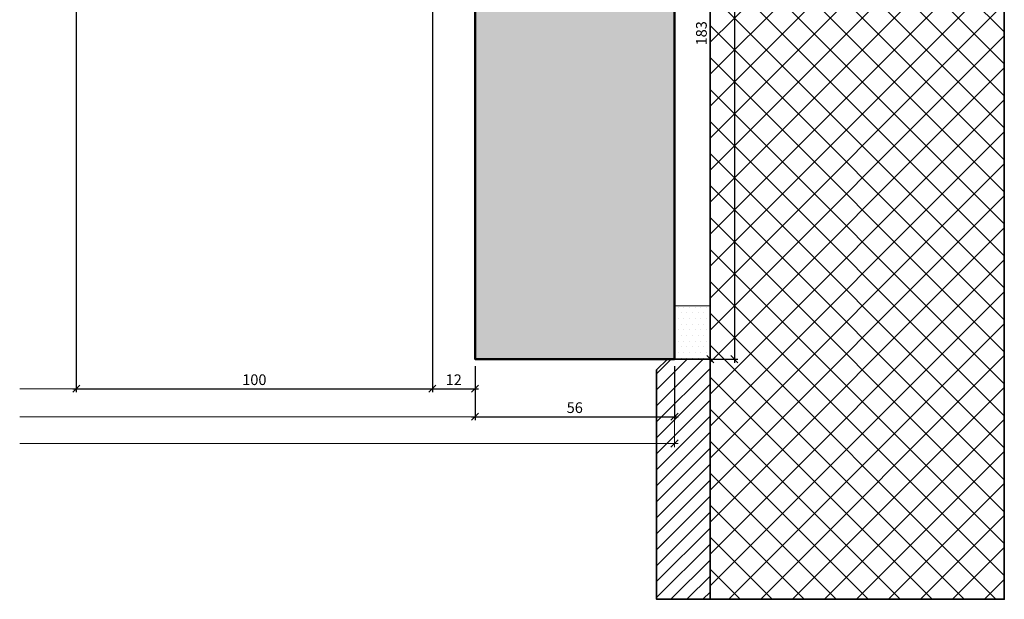
# Model space of a CAD drawing. Extents: x 313 to 4931, y 50 to 3750.
# Drawn here: x 1708 to 1984, y 621 to 784 of the extents above; entities that cross this region are included whole.
import ezdxf

# ---------------------------------------------------------------- set-up
doc = ezdxf.new("R2010")
doc.units = 0
doc.linetypes.add('AUSGEZOGEN', pattern=[0])
doc.layers.get('0').update_dxf_attribs({"linetype": 'CONTINUOUS', "lineweight": 0})
doc.layers.get('Defpoints').update_dxf_attribs({"linetype": 'CONTINUOUS', "lineweight": 0})
for name, color, linetype, lineweight in [('Bemassung', 210, 'CONTINUOUS', 5), ('Dichtung', 1, 'CONTINUOUS', 13), ('Dichtung-Schraff', 12, 'CONTINUOUS', 5), ('Mauer', 253, 'CONTINUOUS', 35), ('Rahmen', 44, 'CONTINUOUS', 50), ('SBB_Beton-S', 8, 'CONTINUOUS', 35), ('SBB_Putz-S', 8, 'CONTINUOUS', 35)]:
    doc.layers.add(name, color=color, linetype=linetype, lineweight=lineweight)
doc.layers.add('Schraffur Solid', color=254, linetype='CONTINUOUS')
doc.styles.add('BEMASSUNG', font='ARIALN.TTF')
doc.dimstyles.new('BEM-1', dxfattribs={"dimtxt": 3, "dimasz": 2, "dimexe": 1, "dimexo": 2, "dimgap": 1, "dimtad": 1, "dimdec": 1, "dimdsep": 46, "dimtxsty": 'BEMASSUNG', "dimblk1": 'OBLIQUE', "dimblk2": 'OBLIQUE', "dimsah": 1, "dimcen": 0, "dimdle": 1, "dimclrd": 256, "dimclre": 256, "dimclrt": 7, "dimadec": 1, "dimazin": 2, "dimtfac": 1, "dimtdec": 1, "dimtix": 1, "dimtmove": 2, "dimatfit": 3, "dimfxl": 1, "dimtolj": 1, "dimarcsym": 0})

# ---------------------------------------------------------------- blocks, each defined once
blk = doc.blocks.new('_OBLIQUE')
at = {"color": 0, "linetype": 'ByBlock'}
blk.add_line((-0.5, -0.5), (0.5, 0.5), dxfattribs=at)
blk = doc.blocks.new('*D244')
at = {"layer": 'Bemassung', "lineweight": -2, "transparency": 16777216}
for p, q in [((1723.58, 833.31), (1723.58, 678.94)), ((1823.58, 805.26), (1823.58, 678.94)), ((1722.58, 679.94), (1824.58, 679.94))]:
    blk.add_line(p, q, dxfattribs=at)
at = {"layer": 'Defpoints', "color": 0, "transparency": 16777216}
for p in [(1723.58, 835.31), (1823.58, 807.26), (1823.58, 679.94)]:
    blk.add_point(p, dxfattribs=at)
at = {"layer": 'Bemassung', "lineweight": -2, "transparency": 16777216, "xscale": 2, "yscale": 2, "zscale": 2, "rotation": 180}
blk.add_blockref('_OBLIQUE', (1723.58, 679.94), dxfattribs=at)
at = {"layer": 'Bemassung', "lineweight": -2, "transparency": 16777216, "xscale": 2, "yscale": 2, "zscale": 2}
blk.add_blockref('_OBLIQUE', (1823.58, 679.94), dxfattribs=at)
at = {"layer": 'Bemassung', "color": 7, "transparency": 16777216, "insert": (1773.58, 682.47), "char_height": 3, "attachment_point": 5, "style": 'BEMASSUNG'}
blk.add_mtext('\\A1;100', dxfattribs=at)
blk = doc.blocks.new('*D245')
at = {"layer": 'Bemassung', "lineweight": -2, "transparency": 16777216}
for p, q in [((1823.58, 805.26), (1823.58, 678.94)), ((1835.58, 686.28), (1835.58, 678.94)), ((1822.58, 679.94), (1836.58, 679.94))]:
    blk.add_line(p, q, dxfattribs=at)
at = {"layer": 'Defpoints', "color": 0, "transparency": 16777216}
for p in [(1823.58, 807.26), (1835.58, 688.28), (1835.58, 679.94)]:
    blk.add_point(p, dxfattribs=at)
at = {"layer": 'Bemassung', "lineweight": -2, "transparency": 16777216, "xscale": 2, "yscale": 2, "zscale": 2, "rotation": 180}
blk.add_blockref('_OBLIQUE', (1823.58, 679.94), dxfattribs=at)
at = {"layer": 'Bemassung', "lineweight": -2, "transparency": 16777216, "xscale": 2, "yscale": 2, "zscale": 2}
blk.add_blockref('_OBLIQUE', (1835.58, 679.94), dxfattribs=at)
at = {"layer": 'Bemassung', "color": 7, "transparency": 16777216, "insert": (1829.58, 682.45), "char_height": 3, "attachment_point": 5, "style": 'BEMASSUNG'}
blk.add_mtext('\\A1;12', dxfattribs=at)
blk = doc.blocks.new('*D246')
at = {"layer": 'Bemassung', "lineweight": -2, "transparency": 16777216}
for p, q in [((1835.58, 686.28), (1835.58, 671.08)), ((1891.58, 686.28), (1891.58, 671.08)), ((1834.58, 672.08), (1892.58, 672.08))]:
    blk.add_line(p, q, dxfattribs=at)
at = {"layer": 'Defpoints', "color": 0, "transparency": 16777216}
for p in [(1835.58, 688.28), (1891.58, 688.28), (1891.58, 672.08)]:
    blk.add_point(p, dxfattribs=at)
at = {"layer": 'Bemassung', "lineweight": -2, "transparency": 16777216, "xscale": 2, "yscale": 2, "zscale": 2, "rotation": 180}
blk.add_blockref('_OBLIQUE', (1835.58, 672.08), dxfattribs=at)
at = {"layer": 'Bemassung', "lineweight": -2, "transparency": 16777216, "xscale": 2, "yscale": 2, "zscale": 2}
blk.add_blockref('_OBLIQUE', (1891.58, 672.08), dxfattribs=at)
at = {"layer": 'Bemassung', "color": 7, "transparency": 16777216, "insert": (1863.58, 674.62), "char_height": 3, "attachment_point": 5, "style": 'BEMASSUNG'}
blk.add_mtext('\\A1;56', dxfattribs=at)
blk = doc.blocks.new('*D270')
at = {"layer": 'Bemassung', "lineweight": -2, "transparency": 16777216}
for p, q in [((1893.58, 871.23), (1902.68, 871.23)), ((1901.68, 687.25), (1901.68, 872.23)), ((1893.58, 688.25), (1902.68, 688.25))]:
    blk.add_line(p, q, dxfattribs=at)
at = {"layer": 'Defpoints', "color": 0, "transparency": 16777216}
for p in [(1891.58, 871.23), (1901.68, 871.23), (1891.58, 688.25)]:
    blk.add_point(p, dxfattribs=at)
at = {"layer": 'Bemassung', "lineweight": -2, "transparency": 16777216, "xscale": 2, "yscale": 2, "zscale": 2}
for p, rotation in [((1901.68, 871.23), 90), ((1901.68, 688.25), 270)]:
    blk.add_blockref('_OBLIQUE', p, dxfattribs=dict(at, rotation=rotation))
at = {"layer": 'Bemassung', "color": 7, "transparency": 16777216, "insert": (1899.15, 779.74), "char_height": 3, "attachment_point": 5, "rotation": 90, "style": 'BEMASSUNG'}
blk.add_mtext('\\A1;183', dxfattribs=at)
blk = doc.blocks.new('*D272')
at = {"layer": 'Bemassung', "lineweight": -2, "transparency": 16777216}
for p, q in [((1908.42, 891.23), (1908.42, 687.25)), ((1893.58, 890.23), (1909.42, 890.23)), ((1893.58, 688.25), (1909.42, 688.25))]:
    blk.add_line(p, q, dxfattribs=at)
at = {"layer": 'Defpoints', "color": 0, "transparency": 16777216}
for p in [(1891.58, 890.23), (1891.58, 688.25), (1908.42, 688.25)]:
    blk.add_point(p, dxfattribs=at)
at = {"layer": 'Bemassung', "lineweight": -2, "transparency": 16777216, "xscale": 2, "yscale": 2, "zscale": 2}
for p, rotation in [((1908.42, 890.23), 90), ((1908.42, 688.25), 270)]:
    blk.add_blockref('_OBLIQUE', p, dxfattribs=dict(at, rotation=rotation))
at = {"layer": 'Bemassung', "color": 7, "transparency": 16777216, "insert": (1905.89, 789.24), "char_height": 3, "attachment_point": 5, "rotation": 90, "style": 'BEMASSUNG'}
blk.add_mtext('\\A1;202', dxfattribs=at)

msp = doc.modelspace()

# ---------------------------------------------------------------- hatches: boundary and pattern name
at = {"layer": 'Dichtung-Schraff', "linetype": 'AUSGEZOGEN'}
h = msp.add_hatch(dxfattribs=at)
h.set_pattern_fill('DOTS', color=256, angle=-180)
h.set_pattern_definition([(180, (9025.28, 3217.4105), (-0.79375, -1.5875), [0, -1.5875])])
h.paths.add_polyline_path([(1901.58, 703.23), (1891.58, 703.23), (1891.58, 688.23), (1901.58, 688.23)])
at = {"layer": 'SBB_Beton-S', "linetype": 'AUSGEZOGEN'}
h = msp.add_hatch(dxfattribs=at)
h.set_pattern_fill('ANSI37', color=256, scale=2, angle=-180)
h.set_pattern_definition([(225, (9025.28, 3123.4105), (4.490128, -4.490128), []), (315, (9025.28, 3123.4105), (4.490128, 4.490128), [])])
h.paths.add_polyline_path([(1901.58, 890.23), (1901.58, 620.8), (1984.22, 620.8), (1984.22, 890.23)])
at = {"layer": 'SBB_Putz-S', "linetype": 'AUSGEZOGEN'}
h = msp.add_hatch(dxfattribs=at)
h.set_pattern_fill('ANSI31', color=256, angle=-180)
h.set_pattern_definition([(225, (9015.28, 2842.2577), (2.245064, -2.245064), [])])
h.paths.add_polyline_path([(1889.58, 688.23), (1886.58, 685.23), (1886.58, 620.8), (1901.58, 620.8), (1901.58, 688.23)])
at = {"layer": 'Schraffur Solid'}
h = msp.add_hatch(color=256, dxfattribs=at)
h.dxf.hatch_style = 1
edge = h.paths.add_edge_path()
edge.add_line((1723.58, 835.31), (1724.53, 836.26))
edge.add_line((1724.53, 836.26), (1730.58, 836.26))
edge.add_line((1730.58, 836.26), (1730.58, 833.26))
edge.add_line((1730.58, 833.26), (1733.58, 833.26))
edge.add_line((1733.58, 833.26), (1733.58, 836.26))
edge.add_line((1733.58, 836.26), (1743.58, 836.26))
edge.add_line((1743.58, 836.26), (1743.58, 855.25))
edge.add_line((1743.58, 855.25), (1749.58, 855.25))
edge.add_line((1749.58, 855.25), (1749.58, 859.25))
edge.add_line((1749.58, 859.25), (1744.58, 859.25))
edge.add_line((1744.58, 859.25), (1743.58, 860.25))
edge.add_line((1743.58, 860.25), (1743.58, 871.25))
edge.add_line((1743.58, 871.25), (1823.58, 871.25))
edge.add_line((1823.58, 871.25), (1823.58, 859.25))
edge.add_line((1823.58, 859.25), (1819.58, 859.25))
edge.add_line((1819.58, 859.25), (1819.58, 817.25))
edge.add_line((1819.58, 817.25), (1823.58, 817.25))
edge.add_line((1823.58, 817.25), (1823.58, 807.26))
edge.add_line((1823.58, 807.26), (1728.33, 807.25))
edge.add_arc((1728.33, 809.75), 2.5, 185, 270, ccw=False)
edge.add_line((1725.83, 809.54), (1723.58, 835.31))
h.paths.add_polyline_path([(1821.58, 859.25), (1837.58, 859.25), (1839.58, 857.25), (1839.58, 819.25), (1837.58, 817.25), (1821.58, 817.25), (1819.58, 819.25), (1819.58, 857.25)])
h.paths.add_polyline_path([(1839.58, 859.25), (1835.58, 859.25), (1835.58, 871.25), (1891.58, 871.25), (1891.58, 688.28), (1835.58, 688.28), (1835.58, 817.25), (1839.58, 817.25)])
h.paths.add_polyline_path([(1891.58, 871.23), (1823.58, 871.23), (1823.58, 890.23), (1891.58, 890.23)])

# ---------------------------------------------------------------- linework, layer by layer
at = {"layer": 'Bemassung'}
for p, q in [((1723.58, 833.31), (1723.58, 678.94)), ((1835.58, 686.28), (1835.58, 671.08)), ((1891.58, 686.28), (1891.58, 663.55)), ((1707.67, 679.94), (1724.58, 679.94)), ((1707.67, 672.08), (1836.58, 672.08)), ((1707.67, 664.55), (1892.58, 664.55))]:
    msp.add_line(p, q, dxfattribs=at)
at = {"layer": 'Dichtung'}
msp.add_lwpolyline([(1901.58, 703.23), (1891.58, 703.23), (1891.58, 688.23), (1901.58, 688.23)], close=True, dxfattribs=at)
at = {"layer": 'Mauer'}
for points in [[(1901.58, 890.23), (1901.58, 620.8), (1984.22, 620.8), (1984.22, 890.23)], [(1889.58, 688.23), (1886.58, 685.23), (1886.58, 620.8), (1901.58, 620.8), (1901.58, 620.8), (1901.58, 620.8), (1901.58, 688.23)]]:
    msp.add_lwpolyline(points, close=True, dxfattribs=at)
at = {"layer": 'Rahmen'}
msp.add_lwpolyline([(1839.58, 859.25), (1839.58, 859.25), (1835.58, 859.25), (1835.58, 871.25), (1891.58, 871.25), (1891.58, 688.28), (1835.58, 688.28), (1835.58, 817.25), (1839.58, 817.25), (1839.58, 859.25)], dxfattribs=at)

# ---------------------------------------------------------------- block references
at = {"layer": 'Bemassung', "xscale": 2, "yscale": 2, "zscale": 2}
for p in [(1723.58, 679.94), (1835.58, 672.08), (1891.58, 664.55)]:
    msp.add_blockref('_OBLIQUE', p, dxfattribs=at)

# ---------------------------------------------------------------- dimensions: what is measured, and where the dimension line sits
at = {"layer": 'Bemassung'}
for base, p1, p2, picture, middle in [((1908.42, 688.25), (1891.58, 890.23), (1891.58, 688.25), '*D272', (1905.89, 789.24)), ((1901.68, 871.23), (1891.58, 688.25), (1891.58, 871.23), '*D270', (1899.15, 779.74))]:
    dim = msp.add_linear_dim(base=base, p1=p1, p2=p2, angle=90, dimstyle='BEM-1', dxfattribs=at)
    dim.commit()
    dim.dimension.update_dxf_attribs({"geometry": picture, "text_midpoint": middle})
for base, p1, p2, picture, middle in [((1823.58, 679.94), (1723.58, 835.31), (1823.58, 807.26), '*D244', (1773.58, 682.47)), ((1835.58, 679.94), (1823.58, 807.26), (1835.58, 688.28), '*D245', (1829.58, 682.45)), ((1891.58, 672.08), (1835.58, 688.28), (1891.58, 688.28), '*D246', (1863.58, 674.62))]:
    dim = msp.add_linear_dim(base=base, p1=p1, p2=p2, dimstyle='BEM-1', dxfattribs=at)
    dim.commit()
    dim.dimension.update_dxf_attribs({"geometry": picture, "text_midpoint": middle})

doc.saveas('drawing.dxf')
